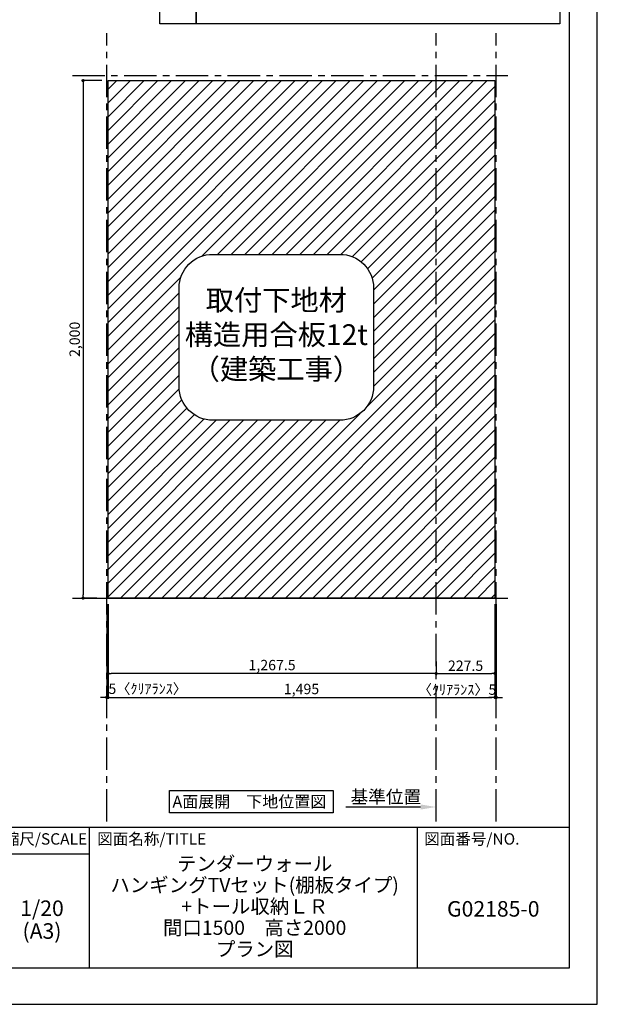
# Model space of a CAD drawing. Extents: x 9816 to 18132, y -32320 to -26440.
# Drawn here: x 15900 to 18132, y -32320 to -28514 of the extents above; entities that cross this region are included whole.
import ezdxf

# ---------------------------------------------------------------- set-up
doc = ezdxf.new("R2010")
doc.units = 0
doc.header["$LTSCALE"] = 50
doc.header["$MEASUREMENT"] = 0
doc.linetypes.add('CENTER', pattern=[2, 1.25, -0.25, 0.25, -0.25])
doc.layers.get('0').update_dxf_attribs({"linetype": 'CONTINUOUS'})
doc.layers.get('DEFPOINTS').update_dxf_attribs({"color": 146, "linetype": 'CONTINUOUS'})
for name, color, linetype in [('111-壁仕上', 3, 'CONTINUOUS'), ('160-文字', 254, 'CONTINUOUS'), ('166-寸法B', 11, 'CONTINUOUS'), ('180-補助', 161, 'CONTINUOUS'), ('190-図面外枠', 5, 'CONTINUOUS'), ('191-図面内枠', 4, 'CONTINUOUS')]:
    doc.layers.add(name, color=color, linetype=linetype)
doc.styles.add('KH001', font='msgothic.ttc')
doc.dimstyles.new('KH1xx020', dxfattribs={"dimscale": 20, "dimtxt": 2, "dimasz": 0.6, "dimexe": 0.3, "dimexo": 1.2, "dimgap": 0.5, "dimtad": 3, "dimdec": 1, "dimdsep": 46, "dimlunit": 6, "dimtxsty": 'KH001', "dimblk": 'DOT', "dimcen": 1, "dimdle": 1, "dimclrd": 256, "dimclre": 256, "dimclrt": 256, "dimadec": 0, "dimazin": 0, "dimtfac": 1, "dimtdec": 1, "dimtix": 1, "dimtmove": 2, "dimatfit": 3, "dimldrblk": 'CLOSEDBLANK', "dimfxl": 1, "dimtolj": 1, "dimtzin": 0, "dimlwd": -1, "dimlwe": -1, "dimarcsym": 0})

# ---------------------------------------------------------------- blocks, each defined once
blk = doc.blocks.new('A$C5D946DDC')
at = {"layer": '190-図面外枠'}
for p, q in [((20519, 14349.3), (20519, 350.7)), ((20519, 350.7), (271, 350.7))]:
    blk.add_line(p, q, dxfattribs=at)
at = {"layer": 'DEFPOINTS'}
blk.add_lwpolyline([(0, 0), (20790, 0), (20790, 14700), (0, 14700)], close=True, dxfattribs=at)
blk = doc.blocks.new('_Dot')
at = {"color": 0, "linetype": 'ByBlock', "lineweight": -2}
blk.add_line((-0.5, 0), (-1, 0), dxfattribs=at)
at = {"color": 0, "linetype": 'ByBlock', "const_width": 0.5}
blk.add_lwpolyline([(-0.25, 0, 1), (0.25, 0, 1)], format="xyb", close=True, dxfattribs=at)
blk = doc.blocks.new('*D41')
at = {"layer": '166-寸法B', "transparency": 16777216}
for p, q in [((16217.7, -28749.9), (16139.3, -28749.9)), ((16145.3, -28761.9), (16145.3, -30737.9)), ((16198.6, -30749.9), (16139.3, -30749.9))]:
    blk.add_line(p, q, dxfattribs=at)
at = {"layer": 'DEFPOINTS', "color": 0}
for p in [(16241.7, -28749.9), (16145.3, -30749.9), (16222.6, -30749.9)]:
    blk.add_point(p, dxfattribs=at)
at = {"layer": '166-寸法B', "transparency": 16777216, "xscale": 12, "yscale": 12, "zscale": 12}
for p, rotation in [((16145.3, -28749.9), 90), ((16145.3, -30749.9), 270)]:
    blk.add_blockref('_Dot', p, dxfattribs=dict(at, rotation=rotation))
at = {"layer": '166-寸法B', "transparency": 16777216, "insert": (16112.8, -29749.9), "char_height": 40, "attachment_point": 5, "rotation": 90}
blk.add_mtext('\\A1;2,000', dxfattribs=at)
blk = doc.blocks.new('_ClosedBlank')
at = {"color": 0, "linetype": 'ByBlock', "lineweight": -2}
for p, q in [((-1, 0.167), (0, 0)), ((-1, 0.167), (-1, -0.167)), ((0, 0), (-1, -0.167))]:
    blk.add_line(p, q, dxfattribs=at)
blk = doc.blocks.new('*D47')
at = {"layer": '166-寸法B', "transparency": 16777216}
for p, q in [((16241.7, -30773.9), (16241.7, -31139.8)), ((17736.7, -30773.9), (17736.7, -31139.8)), ((16253.7, -31133.8), (17724.7, -31133.8))]:
    blk.add_line(p, q, dxfattribs=at)
at = {"layer": 'DEFPOINTS', "color": 0, "transparency": 16777216}
for p in [(16241.7, -30749.9), (17736.7, -30749.9), (17736.7, -31133.8)]:
    blk.add_point(p, dxfattribs=at)
at = {"layer": '166-寸法B', "transparency": 16777216, "xscale": 12, "yscale": 12, "zscale": 12, "rotation": 180}
blk.add_blockref('_Dot', (16241.7, -31133.8), dxfattribs=at)
at = {"layer": '166-寸法B', "transparency": 16777216, "xscale": 12, "yscale": 12, "zscale": 12}
blk.add_blockref('_Dot', (17736.7, -31133.8), dxfattribs=at)
at = {"layer": '166-寸法B', "transparency": 16777216, "insert": (16989.2, -31101.3), "char_height": 40, "attachment_point": 5}
blk.add_mtext('\\A1;1,495', dxfattribs=at)
blk = doc.blocks.new('取付下地注意')
at = {"layer": '160-文字'}
blk.add_lwpolyline([(-245.8, 641.3), (245.8, 641.3, -0.414214), (375.8, 511.3), (375.8, 130, -0.414214), (245.8, 0), (-245.8, 0, -0.414214), (-375.8, 130), (-375.8, 511.3, -0.414214)], format="xyb", close=True, dxfattribs=at)
at = {"layer": '160-文字', "insert": (0, 320.6), "char_height": 80, "attachment_point": 5}
blk.add_mtext('{取付下地材\\P構造用合板12t\\P（建築工事）}', dxfattribs=at)
blk = doc.blocks.new('*D103')
at = {"layer": '166-寸法B', "transparency": 16777216}
for p, q in [((17449.2, -31557.4), (17160.9, -31557.4)), ((17509.2, -31565), (17509.2, -31551.4))]:
    blk.add_line(p, q, dxfattribs=at)
blk.add_solid([(17449.2, -31547.4), (17449.2, -31567.4), (17509.2, -31557.4)], dxfattribs=at)
at = {"layer": 'DEFPOINTS', "color": 0, "transparency": 16777216}
for p in [(17180.9, -31557.4), (17180.9, -31597.1), (17509.2, -31589)]:
    blk.add_point(p, dxfattribs=at)
at = {"layer": '166-寸法B', "transparency": 16777216, "insert": (17315.1, -31518.1), "char_height": 50, "attachment_point": 5}
blk.add_mtext('\\A1;基準位置', dxfattribs=at)
blk = doc.blocks.new('_None')
blk = doc.blocks.new('*D104')
at = {"layer": '166-寸法B', "transparency": 16777216}
for p, q in [((17736.7, -30984.1), (17736.7, -31047.3)), ((17509.2, -31043), (17509.2, -31047.3)), ((17521.2, -31041.3), (17724.7, -31041.3))]:
    blk.add_line(p, q, dxfattribs=at)
at = {"layer": 'DEFPOINTS', "color": 0, "transparency": 16777216}
for p in [(17736.7, -30960.1), (17509.2, -31019), (17736.7, -31041.3)]:
    blk.add_point(p, dxfattribs=at)
at = {"layer": '166-寸法B', "transparency": 16777216, "xscale": 12, "yscale": 12, "zscale": 12, "rotation": 180}
blk.add_blockref('_Dot', (17509.2, -31041.3), dxfattribs=at)
at = {"layer": '166-寸法B', "transparency": 16777216, "xscale": 12, "yscale": 12, "zscale": 12}
blk.add_blockref('_Dot', (17736.7, -31041.3), dxfattribs=at)
at = {"layer": '166-寸法B', "transparency": 16777216, "insert": (17623, -31011.3), "char_height": 40, "attachment_point": 5}
blk.add_mtext('\\A1;227.5', dxfattribs=at)
blk = doc.blocks.new('*D107')
at = {"layer": '166-寸法B', "transparency": 16777216}
for p, q in [((16241.7, -30773.9), (16241.7, -31047.3)), ((17509.2, -30994.8), (17509.2, -31047.3)), ((17497.2, -31041.3), (16253.7, -31041.3))]:
    blk.add_line(p, q, dxfattribs=at)
at = {"layer": 'DEFPOINTS', "color": 0, "transparency": 16777216}
for p in [(16241.7, -30749.9), (17509.2, -30970.8), (16241.7, -31041.3)]:
    blk.add_point(p, dxfattribs=at)
at = {"layer": '166-寸法B', "transparency": 16777216, "xscale": 12, "yscale": 12, "zscale": 12, "rotation": 180}
blk.add_blockref('_Dot', (16241.7, -31041.3), dxfattribs=at)
at = {"layer": '166-寸法B', "transparency": 16777216, "xscale": 12, "yscale": 12, "zscale": 12}
blk.add_blockref('_Dot', (17509.2, -31041.3), dxfattribs=at)
at = {"layer": '166-寸法B', "transparency": 16777216, "insert": (16875.5, -31008.8), "char_height": 40, "attachment_point": 5}
blk.add_mtext('\\A1;1,267.5', dxfattribs=at)
blk = doc.blocks.new('*D110')
at = {"layer": '166-寸法B', "transparency": 16777216}
for p, q in [((16236.7, -30773.9), (16236.7, -31139.8)), ((16241.7, -30773.9), (16241.7, -31139.8)), ((16224.7, -31133.8), (16212.7, -31133.8)), ((16241.7, -31133.8), (16236.7, -31133.8)), ((16253.7, -31133.8), (16265.7, -31133.8))]:
    blk.add_line(p, q, dxfattribs=at)
at = {"layer": 'DEFPOINTS', "color": 0, "transparency": 16777216}
for p in [(16236.7, -30749.9), (16241.7, -30749.9), (16236.7, -31133.8)]:
    blk.add_point(p, dxfattribs=at)
at = {"layer": '166-寸法B', "transparency": 16777216, "xscale": 12, "yscale": 12, "zscale": 12}
blk.add_blockref('_Dot', (16236.7, -31133.8), dxfattribs=at)
at = {"layer": '166-寸法B', "transparency": 16777216, "xscale": 12, "yscale": 12, "zscale": 12, "rotation": 180}
blk.add_blockref('_Dot', (16241.7, -31133.8), dxfattribs=at)
at = {"layer": '166-寸法B', "transparency": 16777216, "insert": (16394.8, -31100.5), "char_height": 40, "attachment_point": 5}
blk.add_mtext('\\A1;5〈ｸﾘｱﾗﾝｽ〉', dxfattribs=at)
blk = doc.blocks.new('*D111')
at = {"layer": '166-寸法B', "transparency": 16777216}
for p, q in [((17736.7, -30773.9), (17736.7, -31139.8)), ((17741.7, -30773.9), (17741.7, -31139.8)), ((17724.7, -31133.8), (17712.7, -31133.8)), ((17736.7, -31133.8), (17741.7, -31133.8)), ((17753.7, -31133.8), (17765.7, -31133.8))]:
    blk.add_line(p, q, dxfattribs=at)
at = {"layer": 'DEFPOINTS', "color": 0, "transparency": 16777216}
for p in [(17736.7, -30749.9), (17741.7, -30749.9), (17741.7, -31133.8)]:
    blk.add_point(p, dxfattribs=at)
at = {"layer": '166-寸法B', "transparency": 16777216, "xscale": 12, "yscale": 12, "zscale": 12}
blk.add_blockref('_Dot', (17736.7, -31133.8), dxfattribs=at)
at = {"layer": '166-寸法B', "transparency": 16777216, "xscale": 12, "yscale": 12, "zscale": 12, "rotation": 180}
blk.add_blockref('_Dot', (17741.7, -31133.8), dxfattribs=at)
at = {"layer": '166-寸法B', "transparency": 16777216, "insert": (17590.3, -31103.8), "char_height": 40, "attachment_point": 5}
blk.add_mtext('\\A1;〈ｸﾘｱﾗﾝｽ〉5', dxfattribs=at)

msp = doc.modelspace()

# ---------------------------------------------------------------- hatches: boundary and pattern name
at = {"layer": '180-補助'}
h = msp.add_hatch(dxfattribs=at)
h.set_pattern_fill('ANSI31', color=13, scale=300, style=0)
h.paths.add_polyline_path([(17509.21, -28749.87), (16241.71, -28749.87), (16241.71, -30749.87), (16623.78, -30749.87), (17509.21, -30749.87)])
h.paths.add_polyline_path([(17267.71, -29551.39), (17267.71, -29932.66, -0.4142136), (17137.71, -30062.66), (16646.08, -30062.66, -0.4142136), (16516.08, -29932.66), (16516.08, -29551.39, -0.4142136), (16646.08, -29421.39), (17137.71, -29421.39, -0.4142136)], flags=16)
h.paths.add_polyline_path([(17509.21, -30749.87), (17736.71, -30749.87), (17736.71, -28749.87), (17509.21, -28749.87)])

# ---------------------------------------------------------------- linework, layer by layer
at = {"layer": '111-壁仕上', "color": 253, "linetype": 'CENTER', "ltscale": 2}
for p, q in [((16236.71, -31613.58), (16236.71, -28566.92)), ((17509.21, -31613.58), (17509.21, -28566.92)), ((17741.71, -31613.58), (17741.71, -28566.92)), ((16103.81, -28729.87), (17786.23, -28729.87))]:
    msp.add_line(p, q, dxfattribs=at)
at = {"layer": '111-壁仕上'}
msp.add_line((16103.81, -30749.87), (17786.23, -30749.87), dxfattribs=at)
at = {"layer": '160-文字', "color": 6}
for points in [[(16441.88, -27796.02), (16582.67, -27796.02), (16582.67, -28530.42), (16441.88, -28530.42)], [(16582.67, -27796.02), (17987.16, -27796.02), (17987.16, -28530.42), (16582.67, -28530.42)]]:
    msp.add_lwpolyline(points, close=True, dxfattribs=at)
at = {"layer": '160-文字'}
msp.add_lwpolyline([(16478.96, -31493.29), (17111.18, -31493.29), (17111.18, -31580.24), (16478.96, -31580.24)], close=True, dxfattribs=at)
at = {"layer": '180-補助', "color": 13}
for points in [[(16623.78, -30749.87), (16241.71, -30749.87), (16241.71, -28749.87), (17736.71, -28749.87)], [(17414.8, -28749.87), (17736.71, -28749.87), (17736.71, -30749.87), (16686.86, -30749.87)]]:
    msp.add_lwpolyline(points, dxfattribs=at)
at = {"layer": '191-図面内枠'}
for p, q in [((9924.38, -31635.11), (18023.59, -31635.11)), ((16168.72, -31635.11), (16168.72, -32179.73)), ((17436.64, -31635.11), (17436.64, -32179.73)), ((15819.57, -31738.01), (16168.72, -31738.01))]:
    msp.add_line(p, q, dxfattribs=at)

# ---------------------------------------------------------------- block references
at = {"layer": '160-文字'}
msp.add_blockref('取付下地注意', (16891.89, -30062.66), dxfattribs=at)
at = {"layer": '190-図面外枠', "xscale": 0.3999999999996362, "yscale": 0.3999999999996362, "zscale": 0.3999999999996362}
msp.add_blockref('A$C5D946DDC', (9815.99, -32320), dxfattribs=at)

# ---------------------------------------------------------------- texts
at = {"layer": '160-文字', "insert": (16787.87, -31536.77), "char_height": 45.3333, "attachment_point": 5}
msp.add_mtext('{\\fArial|b0|i0|c0|p32;A\\fＭＳ ゴシック|b0|i0|c128|p49;面展開\u3000下地位置図}', dxfattribs=at)
at = {"layer": '160-文字', "attachment_point": 5}
for s, insert, char_height, line_spacing_factor in [('\\Pテンダーウォール\\PハンギングTVセット(棚板タイプ)\\P+トール収納ＬＲ\\P間口1500\u3000高さ2000\\Pプラン図', (16808.26, -31907.42), 55, 0.9), ('1/20', (15986.5, -31956.48), 60, 0.876232), ('G02185-0', (17730.12, -31958.87), 60, 0.876232), ('(A3)', (15986.5, -32044.48), 60, 0.876232)]:
    msp.add_mtext(s, dxfattribs=dict(at, insert=insert, char_height=char_height, line_spacing_factor=line_spacing_factor))
at = {"layer": '191-図面内枠', "char_height": 44, "line_spacing_factor": 0.782827}
for s, insert, attachment_point in [('縮尺/SCALE', (15999.96, -31686.56), 5), ('図面名称/TITLE', (16200.03, -31686.56), 4), ('図面番号/NO.', (17463.13, -31686.56), 4)]:
    msp.add_mtext(s, dxfattribs=dict(at, insert=insert, attachment_point=attachment_point))

# ---------------------------------------------------------------- dimensions: what is measured, and where the dimension line sits
at = {"layer": '166-寸法B'}
dim = msp.add_linear_dim(base=(16145.35, -30749.87), p1=(16241.71, -28749.87), p2=(16222.6, -30749.87), angle=90, dimstyle='KH1xx020', dxfattribs=at)
dim.commit()
dim.dimension.update_dxf_attribs({"geometry": '*D41', "text_midpoint": (16112.81, -29749.87)})
for base, p1, p2, text, picture, middle in [((16236.71, -31133.8), (16241.71, -30749.87), (16236.71, -30749.87), '<>〈ｸﾘｱﾗﾝｽ〉', '*D110', (16394.84, -31100.45)), ((17741.71, -31133.8), (17736.71, -30749.87), (17741.71, -30749.87), '〈ｸﾘｱﾗﾝｽ〉<>', '*D111', (17590.34, -31103.8))]:
    dim = msp.add_linear_dim(base=base, p1=p1, p2=p2, text=text, dimstyle='KH1xx020', override={"dimfxl": 60, "dimfxlon": 1}, dxfattribs=at)
    dim.commit()
    dim.dimension.update_dxf_attribs({"geometry": picture, "text_midpoint": middle, "dimtype": 160})
at = {"layer": '166-寸法B', "color": 6}
for base, p1, p2, picture, middle in [((17736.71, -31133.8), (16241.71, -30749.87), (17736.71, -30749.87), '*D47', (16989.21, -31101.26)), ((16241.71, -31041.3), (17509.21, -30970.83), (16241.71, -30749.87), '*D107', (16875.46, -31008.76)), ((17736.71, -31041.3), (17509.21, -31018.99), (17736.71, -30960.1), '*D104', (17622.96, -31011.3))]:
    dim = msp.add_linear_dim(base=base, p1=p1, p2=p2, dimstyle='KH1xx020', dxfattribs=at)
    dim.commit()
    dim.dimension.update_dxf_attribs({"geometry": picture, "text_midpoint": middle})
at = {"layer": '166-寸法B'}
dim = msp.add_linear_dim(base=(17180.93, -31557.41), p1=(17509.21, -31588.96), p2=(17180.93, -31597.11), text='基準位置', dimstyle='KH1xx020', override={"dimtxt": 2.5, "dimasz": 3, "dimblk2": 'None', "dimsah": 1, "dimse2": 1}, dxfattribs=at)
dim.commit()
dim.dimension.update_dxf_attribs({"geometry": '*D103', "text_midpoint": (17315.07, -31518.09)})

doc.saveas('drawing.dxf')
